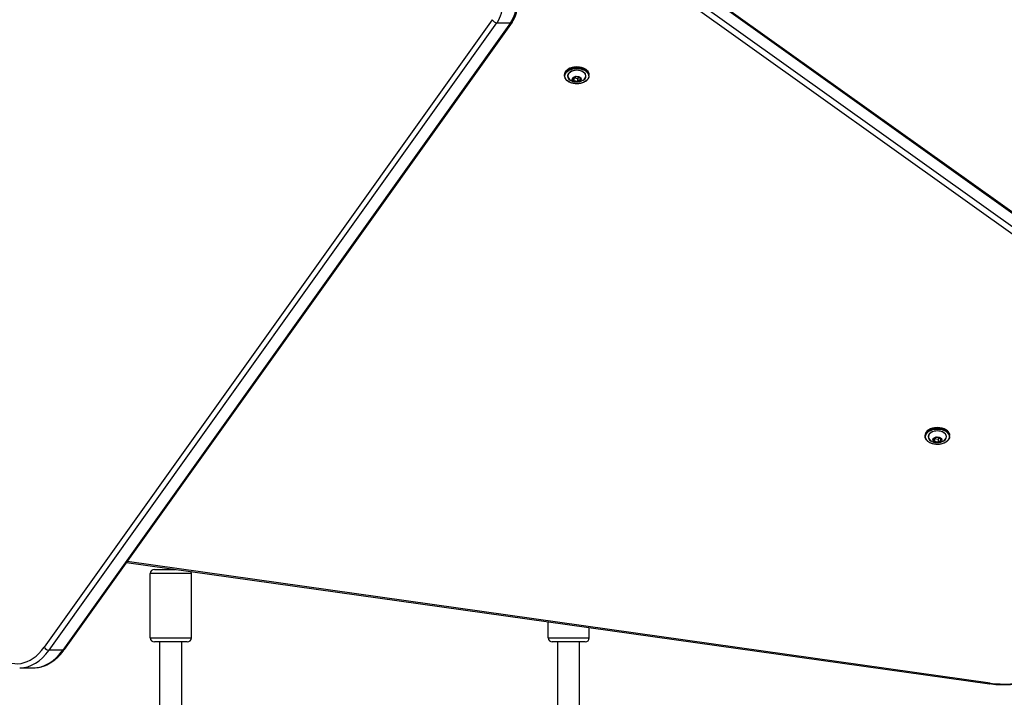
# Model space of a CAD drawing. Units: millimetres. Extents: x -4752 to 4813, y -4269 to 4747.
# Drawn here: x 1682 to 2402, y 1481 to 1976 of the extents above; entities that cross this region are included whole.
import ezdxf

# ---------------------------------------------------------------- set-up
doc = ezdxf.new("R2010")
doc.units = ezdxf.units.MM
doc.header["$LTSCALE"] = 55
doc.layers.add('SW_Toestellen', color=2, linetype='Continuous')

msp = doc.modelspace()

# ---------------------------------------------------------------- linework, layer by layer
at = {"layer": 'SW_Toestellen'}
for p, q in [((2119.26, 2041.89), (2578.15, 1714.3)), ((2119.75, 2040.74), (2578.63, 1713.15)), ((2119.75, 2040.74), (2578.63, 1713.15)), ((2578.63, 1703.19), (2119.75, 2030.78)), ((2578.63, 1703.19), (2119.75, 2030.78)), ((2117.52, 2027.19), (2576.4, 1699.6)), ((2027.46, 1976.48), (1699.87, 1517.6)), ((1703.46, 1515.37), (2031.05, 1974.25)), ((1703.46, 1515.37), (2031.05, 1974.25)), ((2041.01, 1974.25), (1713.42, 1515.37)), ((2041.01, 1974.25), (1713.42, 1515.37)), ((2042.16, 1974.74), (1714.57, 1515.85)), ((2031.05, 1974.25), (2041.01, 1974.25)), ((2080.51, 1935.41), (2080.51, 1936.25)), ((2086.58, 1933.48), (2087.26, 1931.77)), ((2088.59, 1934.83), (2086.64, 1933.6)), ((2086.68, 1933.57), (2086.68, 1933.58)), ((2087.36, 1931.87), (2086.68, 1933.57)), ((2086.69, 1933.59), (2088.65, 1934.82)), ((2087.36, 1934.01), (2087.36, 1931.87)), ((2087.4, 1931.68), (2090.03, 1931.21)), ((2087.43, 1931.82), (2087.43, 1934.04)), ((2087.43, 1934.04), (2090.06, 1933.57)), ((2090.06, 1931.35), (2087.43, 1931.82)), ((2088.77, 1934.84), (2091.4, 1934.36)), ((2091.42, 1934.39), (2088.79, 1934.86)), ((2090.06, 1933.57), (2090.06, 1931.35)), ((2091.4, 1934.36), (2090.16, 1933.58)), ((2090.16, 1931.36), (2090.16, 1933.58)), ((2092.11, 1932.59), (2090.16, 1931.36)), ((2090.23, 1931.24), (2092.18, 1932.47)), ((2091.47, 1934.33), (2092.14, 1932.63)), ((2092.24, 1932.59), (2091.56, 1934.29)), ((2092.11, 1932.71), (2092.11, 1932.59)), ((2098.31, 1935.41), (2098.31, 1936.25)), ((2344.23, 1671.69), (2344.23, 1672.53)), ((2352.31, 1671.11), (2350.36, 1669.88)), ((2350.41, 1669.87), (2352.37, 1671.1)), ((2352.49, 1671.12), (2355.12, 1670.64)), ((2355.14, 1670.67), (2352.51, 1671.14)), ((2362.03, 1671.69), (2362.03, 1672.53)), ((2350.3, 1669.76), (2350.98, 1668.05)), ((2350.4, 1669.85), (2350.4, 1669.86)), ((2351.08, 1668.15), (2350.4, 1669.85)), ((2351.08, 1670.29), (2351.08, 1668.15)), ((2351.12, 1667.96), (2353.75, 1667.49)), ((2351.15, 1668.1), (2351.15, 1670.32)), ((2351.15, 1670.32), (2353.78, 1669.85)), ((2353.78, 1667.62), (2351.15, 1668.1)), ((2353.78, 1669.85), (2353.78, 1667.62)), ((2355.12, 1670.64), (2353.88, 1669.86)), ((2353.88, 1667.64), (2353.88, 1669.86)), ((2355.83, 1668.87), (2353.88, 1667.64)), ((2353.95, 1667.52), (2355.9, 1668.75)), ((2355.19, 1670.61), (2355.86, 1668.91)), ((2355.96, 1668.87), (2355.28, 1670.57)), ((2355.83, 1668.99), (2355.83, 1668.87)), ((1760.04, 1579.55), (2391.21, 1490.7)), ((2391.63, 1491.37), (1760.52, 1580.21)), ((1807.5, 1571.5), (1777.5, 1571.5)), ((1777.5, 1524.5), (1777.5, 1571.5)), ((1780.5, 1574.5), (1795.92, 1574.5)), ((1807.5, 1524.5), (1807.5, 1571.5)), ((2068.5, 1524.5), (2068.5, 1536.13)), ((2098.5, 1524.5), (2098.5, 1531.9)), ((1777.5, 1524.5), (1807.5, 1524.5)), ((1804.5, 1521.5), (1780.5, 1521.5)), ((1784.5, 1305.06), (1784.5, 1521.5)), ((1800.5, 1305.06), (1800.5, 1521.5)), ((2068.5, 1524.5), (2098.5, 1524.5)), ((2095.5, 1521.5), (2071.5, 1521.5)), ((2075.5, 1305.06), (2075.5, 1521.5)), ((2091.5, 1305.06), (2091.5, 1521.5)), ((1713.42, 1515.37), (1703.46, 1515.37)), ((1681.95, 1502.52), (1691.91, 1502.52))]:
    msp.add_line(p, q, dxfattribs=at)
for centre, start, end in [((1780.5, 1571.5), 90, 180), ((1804.5, 1571.5), 0, 28.24223), ((1780.5, 1524.5), 180, 270), ((1804.5, 1524.5), 270, 0), ((2071.5, 1524.5), 180, 270), ((2095.5, 1524.5), 270, 0)]:
    msp.add_arc(centre, 3, start, end, dxfattribs=at)
for centre, major_axis, ratio, start_param, end_param in [((2022.45, 1989.11), (0, 20), 0.642788, 3.874631, 5.61996), ((2022.45, 1989.11), (0, 20), 0.642788, 3.874631, 5.61996), ((2032.41, 1989.11), (0, -20), 0.642788, 0.733038, 2.478368), ((2032.41, 1989.11), (0, -20), 0.642788, 0.733038, 2.478368), ((2029.76, 1976.48), (-2.44, 1.74), 0.569282, 0.897619, 2.468415), ((2039.72, 1976.48), (2.44, -1.74), 0.569282, 5.610008, 6.283185), ((2089.41, 1936.25), (-8.9, 0), 0.642788, 3.141593, 6.283185), ((2089.41, 1935.41), (8.9, 0), 0.642788, 0, 3.141593), ((2089.41, 1935.22), (-6.62, 0), 0.642788, 2.500207, 6.924571), ((2089.41, 1935.26), (6.7, 0), 0.642788, 5.445346, 10.262617), ((2086.78, 1933.51), (-0.2, 0), 0.642788, 5.486199, 6.533396), ((2086.58, 1933.55), (0.0929, 0.0369), 0.74219, 4.425445, 5.996241), ((2086.64, 1933.68), (0.0532, -0.0847), 0.535362, 5.418278, 6.283185), ((2086.78, 1933.58), (-0.1, 0), 0.642788, 0.058345, 0.250211), ((2087.26, 1931.85), (0.0929, 0.0369), 0.74219, 4.425445, 5.996241), ((2087.45, 1931.81), (-0.2, 0), 0.642788, 0.250211, 1.297408), ((2087.45, 1931.88), (-0.1, 0), 0.642788, 0.250211, 1.297408), ((2087.4, 1931.76), (0.0177, 0.0984), 0.206828, 3.858417, 5.429213), ((2087.45, 1934.1), (0.1, 0), 0.642788, 4.275156, 4.439001), ((2088.73, 1934.74), (-0.2, 0), 0.642788, 4.439001, 5.486199), ((2088.59, 1934.91), (0.0532, -0.0847), 0.535362, 5.418278, 6.283185), ((2088.79, 1934.94), (-0.0177, -0.0984), 0.206828, 0, 0.716824), ((2090.03, 1931.28), (-0.0177, -0.0984), 0.206828, 0.716824, 2.28762), ((2090.09, 1931.33), (0.2, 0), 0.642788, 4.439001, 5.486199), ((2090.09, 1933.63), (0.1, 0), 0.642788, 4.439001, 5.486199), ((2090.09, 1931.41), (-0.0464, -0.0706), 0.990422, 0.523599, 1.570796), ((2090.23, 1931.32), (-0.0532, 0.0847), 0.535362, 0.705889, 2.276685), ((2091.42, 1934.46), (-0.0177, -0.0984), 0.206828, 0, 0.716824), ((2091.37, 1934.26), (0.2, 0), 0.642788, 0.250211, 1.297408), ((2091.56, 1934.37), (-0.0929, -0.0369), 0.74219, 0.003993, 1.283852), ((2092.04, 1932.64), (0.1, 0), 0.642788, 5.486199, 6.240356), ((2092.18, 1932.54), (-0.0532, 0.0847), 0.535362, 0.705889, 2.276685), ((2092.24, 1932.67), (-0.0929, -0.0369), 0.74219, 0, 1.283852), ((2092.04, 1932.56), (0.2, 0), 0.642788, 5.486199, 6.533396), ((2353.13, 1672.53), (-8.9, 0), 0.642788, 3.141593, 6.283185), ((2353.13, 1671.69), (8.9, 0), 0.642788, 0, 3.141593), ((2353.13, 1671.5), (-6.62, 0), 0.642788, 2.500207, 6.924571), ((2353.13, 1671.53), (6.7, 0), 0.642788, 5.445346, 10.262617), ((2352.45, 1671.02), (-0.2, 0), 0.642788, 4.439001, 5.486199), ((2352.31, 1671.18), (0.0532, -0.0847), 0.535362, 5.418278, 6.283185), ((2352.51, 1671.22), (-0.0177, -0.0984), 0.206828, 0, 0.716824), ((2350.5, 1669.79), (-0.2, 0), 0.642788, 5.486199, 6.533396), ((2350.3, 1669.83), (0.0929, 0.0369), 0.74219, 4.425445, 5.996241), ((2350.36, 1669.96), (0.0532, -0.0847), 0.535362, 5.418278, 6.283185), ((2350.5, 1669.86), (-0.1, 0), 0.642788, 0.058345, 0.250211), ((2350.98, 1668.13), (0.0929, 0.0369), 0.74219, 4.425445, 5.996241), ((2351.17, 1668.08), (-0.2, 0), 0.642788, 0.250211, 1.297408), ((2351.17, 1668.16), (-0.1, 0), 0.642788, 0.250211, 1.297408), ((2351.12, 1668.04), (0.0177, 0.0984), 0.206828, 3.858417, 5.429213), ((2351.17, 1670.38), (0.1, 0), 0.642788, 4.275156, 4.439001), ((2353.75, 1667.56), (-0.0177, -0.0984), 0.206828, 0.716824, 2.28762), ((2353.81, 1667.61), (0.2, 0), 0.642788, 4.439001, 5.486199), ((2353.81, 1669.91), (0.1, 0), 0.642788, 4.439001, 5.486199), ((2353.81, 1667.69), (-0.0464, -0.0706), 0.990422, 0.523599, 1.570796), ((2353.95, 1667.59), (-0.0532, 0.0847), 0.535362, 0.705889, 2.276685), ((2355.14, 1670.74), (-0.0177, -0.0984), 0.206828, 0, 0.716824), ((2355.09, 1670.54), (0.2, 0), 0.642788, 0.250211, 1.297408), ((2355.28, 1670.65), (-0.0929, -0.0369), 0.74219, 0.003993, 1.283852), ((2355.76, 1668.92), (0.1, 0), 0.642788, 5.486199, 6.240356), ((2355.9, 1668.82), (-0.0532, 0.0847), 0.535362, 0.705889, 2.276685), ((2355.96, 1668.95), (-0.0929, -0.0369), 0.74219, 0, 1.283852), ((2355.76, 1668.84), (0.2, 0), 0.642788, 5.486199, 6.533396), ((1679.66, 1552.52), (0, -47), 0.642788, 5.767456, 7.016224), ((1681.95, 1552.52), (0, -50), 0.642788, 0, 0.733038), ((1681.95, 1552.52), (0, -50), 0.642788, 0, 0.733038), ((1691.91, 1552.52), (0, -50), 0.642788, 0, 0.733038), ((1691.91, 1552.52), (0, -50), 0.642788, 0, 0.733038), ((1702.17, 1517.6), (2.44, -1.74), 0.569282, 4.039212, 5.610008), ((1712.13, 1517.6), (2.44, -1.74), 0.569282, 5.610008, 6.283185), ((2401.68, 1520.88), (-47, 0), 0.642788, 1.355189, 2.625864), ((2391.63, 1493.67), (-0.42, -2.97), 0.163888, 0, 0.709689)]:
    msp.add_ellipse(centre, major_axis=major_axis, ratio=ratio, start_param=start_param, end_param=end_param, dxfattribs=at)
for centre, major_axis in [((2089.41, 1935.26), (8.7, 0)), ((2089.41, 1933.04), (-3.27, 0)), ((2089.41, 1933.03), (3.23, 0)), ((2353.13, 1671.53), (8.7, 0)), ((2353.13, 1669.32), (-3.27, 0)), ((2353.13, 1669.31), (3.23, 0))]:
    msp.add_ellipse(centre, major_axis=major_axis, ratio=0.642788, dxfattribs=at)
for points, knots in [([(2042.16, 1974.74), (2043.25, 1976.27), (2044.14, 1978.03), (2045.5, 1981.86), (2045.95, 1983.94), (2046.4, 1988.2), (2046.39, 1990.37), (2045.89, 1994.6), (2045.41, 1996.67), (2044.01, 2000.5), (2043.08, 2002.27), (2041.78, 2004.01), (2041.62, 2004.21), (2041.45, 2004.41)], [0.733038, 0.733038, 0.733038, 0.733038, 1.068344, 1.068344, 1.409672, 1.409672, 1.749792, 1.749792, 2.08997, 2.08997, 2.431297, 2.431297, 2.478368, 2.478368, 2.478368, 2.478368]), ([(2080.51, 1936.25), (2080.51, 1936.86), (2080.66, 1937.47), (2081.24, 1938.63), (2081.67, 1939.19), (2082.79, 1940.18), (2083.48, 1940.62), (2085.03, 1941.33), (2085.89, 1941.61), (2087.71, 1941.97), (2088.66, 1942.06), (2090.56, 1942.03), (2091.51, 1941.91), (2093.3, 1941.5), (2094.14, 1941.2), (2095.64, 1940.44), (2096.3, 1939.97), (2097.36, 1938.94), (2097.76, 1938.36), (2098.21, 1937.27), (2098.31, 1936.76), (2098.31, 1936.25)], [1.821007, 1.821007, 1.821007, 1.821007, 2.131221, 2.131221, 2.446985, 2.446985, 2.768773, 2.768773, 3.091866, 3.091866, 3.414757, 3.414757, 3.737508, 3.737508, 4.060439, 4.060439, 4.383504, 4.383504, 4.704762, 4.704762, 4.9626, 4.9626, 4.9626, 4.9626]), ([(2098.31, 1935.41), (2098.31, 1934.8), (2098.16, 1934.19), (2097.58, 1933.03), (2097.15, 1932.47), (2096.03, 1931.48), (2095.34, 1931.04), (2093.79, 1930.33), (2092.93, 1930.05), (2091.11, 1929.69), (2090.16, 1929.6), (2088.26, 1929.63), (2087.31, 1929.75), (2085.52, 1930.16), (2084.68, 1930.46), (2083.17, 1931.22), (2082.52, 1931.68), (2081.46, 1932.72), (2081.06, 1933.3), (2080.61, 1934.39), (2080.51, 1934.9), (2080.51, 1935.41)], [4.9626, 4.9626, 4.9626, 4.9626, 5.272814, 5.272814, 5.588577, 5.588577, 5.910366, 5.910366, 6.233459, 6.233459, 6.55635, 6.55635, 6.8791, 6.8791, 7.202032, 7.202032, 7.525097, 7.525097, 7.846354, 7.846354, 8.104193, 8.104193, 8.104193, 8.104193]), ([(2094.71, 1932.68), (2094.03, 1932.09), (2093.36, 1931.7), (2092, 1931.07), (2091.32, 1930.89), (2090.03, 1930.68), (2089.41, 1930.66), (2088.14, 1930.76), (2087.49, 1930.88), (2086.08, 1931.37), (2085.32, 1931.74), (2084.37, 1932.45), (2084.24, 1932.56), (2084.11, 1932.68)], [5.603986, 5.603986, 5.603986, 5.603986, 5.914618, 5.914618, 6.286382, 6.286382, 6.658147, 6.658147, 7.029911, 7.029911, 7.401675, 7.401675, 7.462807, 7.462807, 7.462807, 7.462807]), ([(2086.69, 1933.59), (2086.69, 1933.59), (2086.68, 1933.59), (2086.68, 1933.58), (2086.68, 1933.58), (2086.68, 1933.58), (2086.68, 1933.58), (2086.68, 1933.58), (2086.68, 1933.58), (2086.68, 1933.58)], [3.6651914, 3.6651914, 3.6651914, 3.6651914, 3.8245888, 3.8245888, 3.9839861, 3.9839861, 4.1433834, 4.1433834, 4.1480543, 4.1480543, 4.1480543, 4.1480543]), ([(2088.77, 1934.84), (2088.76, 1934.84), (2088.75, 1934.84), (2088.73, 1934.84), (2088.72, 1934.84), (2088.7, 1934.84), (2088.69, 1934.84), (2088.68, 1934.83), (2088.67, 1934.83), (2088.66, 1934.83), (2088.65, 1934.82), (2088.65, 1934.82)], [2.617994, 2.617994, 2.617994, 2.617994, 2.827433, 2.827433, 3.036873, 3.036873, 3.246312, 3.246312, 3.455752, 3.455752, 3.665191, 3.665191, 3.665191, 3.665191]), ([(2091.47, 1934.33), (2091.47, 1934.33), (2091.47, 1934.33), (2091.46, 1934.34), (2091.46, 1934.34), (2091.46, 1934.34), (2091.45, 1934.35), (2091.44, 1934.35), (2091.43, 1934.36), (2091.42, 1934.36), (2091.41, 1934.36), (2091.4, 1934.36)], [1.6347091, 1.6347091, 1.6347091, 1.6347091, 1.7802358, 1.7802358, 1.9896753, 1.9896753, 2.1991149, 2.1991149, 2.4085544, 2.4085544, 2.6179939, 2.6179939, 2.6179939, 2.6179939]), ([(2344.23, 1672.53), (2344.23, 1673.14), (2344.38, 1673.75), (2344.96, 1674.91), (2345.39, 1675.46), (2346.51, 1676.46), (2347.2, 1676.9), (2348.75, 1677.61), (2349.61, 1677.89), (2351.43, 1678.25), (2352.38, 1678.34), (2354.28, 1678.31), (2355.23, 1678.19), (2357.02, 1677.78), (2357.86, 1677.48), (2359.37, 1676.72), (2360.02, 1676.25), (2361.08, 1675.22), (2361.48, 1674.64), (2361.93, 1673.54), (2362.03, 1673.04), (2362.03, 1672.53)], [1.821007, 1.821007, 1.821007, 1.821007, 2.131221, 2.131221, 2.446985, 2.446985, 2.768773, 2.768773, 3.091866, 3.091866, 3.414757, 3.414757, 3.737508, 3.737508, 4.060439, 4.060439, 4.383504, 4.383504, 4.704762, 4.704762, 4.9626, 4.9626, 4.9626, 4.9626]), ([(2362.03, 1671.69), (2362.03, 1671.08), (2361.88, 1670.47), (2361.3, 1669.31), (2360.87, 1668.75), (2359.75, 1667.76), (2359.06, 1667.32), (2357.51, 1666.61), (2356.65, 1666.33), (2354.83, 1665.97), (2353.88, 1665.88), (2351.98, 1665.91), (2351.03, 1666.02), (2349.24, 1666.44), (2348.4, 1666.74), (2346.9, 1667.5), (2346.24, 1667.96), (2345.18, 1669), (2344.78, 1669.58), (2344.33, 1670.67), (2344.23, 1671.18), (2344.23, 1671.69)], [4.9626, 4.9626, 4.9626, 4.9626, 5.272814, 5.272814, 5.588577, 5.588577, 5.910366, 5.910366, 6.233459, 6.233459, 6.55635, 6.55635, 6.8791, 6.8791, 7.202032, 7.202032, 7.525097, 7.525097, 7.846354, 7.846354, 8.104193, 8.104193, 8.104193, 8.104193]), ([(2352.49, 1671.12), (2352.48, 1671.12), (2352.47, 1671.12), (2352.45, 1671.12), (2352.44, 1671.12), (2352.42, 1671.12), (2352.42, 1671.12), (2352.4, 1671.11), (2352.39, 1671.11), (2352.38, 1671.11), (2352.37, 1671.1), (2352.37, 1671.1)], [2.617994, 2.617994, 2.617994, 2.617994, 2.827433, 2.827433, 3.036873, 3.036873, 3.246312, 3.246312, 3.455752, 3.455752, 3.665191, 3.665191, 3.665191, 3.665191]), ([(2358.43, 1668.96), (2357.75, 1668.37), (2357.08, 1667.98), (2355.72, 1667.35), (2355.05, 1667.17), (2353.75, 1666.96), (2353.13, 1666.93), (2351.86, 1667.04), (2351.21, 1667.16), (2349.8, 1667.65), (2349.04, 1668.02), (2348.09, 1668.73), (2347.96, 1668.84), (2347.83, 1668.96)], [5.603986, 5.603986, 5.603986, 5.603986, 5.914618, 5.914618, 6.286382, 6.286382, 6.658147, 6.658147, 7.029911, 7.029911, 7.401675, 7.401675, 7.462807, 7.462807, 7.462807, 7.462807]), ([(2350.41, 1669.87), (2350.41, 1669.87), (2350.4, 1669.87), (2350.4, 1669.86), (2350.4, 1669.86), (2350.4, 1669.86), (2350.4, 1669.86), (2350.4, 1669.86), (2350.4, 1669.86), (2350.4, 1669.86)], [3.6651914, 3.6651914, 3.6651914, 3.6651914, 3.8245888, 3.8245888, 3.9839861, 3.9839861, 4.1433834, 4.1433834, 4.1480543, 4.1480543, 4.1480543, 4.1480543]), ([(2355.19, 1670.61), (2355.19, 1670.61), (2355.19, 1670.61), (2355.19, 1670.62), (2355.18, 1670.62), (2355.18, 1670.62), (2355.17, 1670.63), (2355.16, 1670.63), (2355.15, 1670.63), (2355.14, 1670.64), (2355.13, 1670.64), (2355.12, 1670.64)], [1.6347091, 1.6347091, 1.6347091, 1.6347091, 1.7802358, 1.7802358, 1.9896753, 1.9896753, 2.1991149, 2.1991149, 2.4085544, 2.4085544, 2.6179939, 2.6179939, 2.6179939, 2.6179939]), ([(1691.91, 1502.52), (1693.62, 1502.52), (1695.32, 1502.72), (1698.67, 1503.49), (1700.32, 1504.06), (1703.52, 1505.57), (1705.07, 1506.49), (1708.03, 1508.66), (1709.45, 1509.91), (1712.13, 1512.68), (1713.39, 1514.2), (1714.57, 1515.85)], [6.2831853, 6.2831853, 6.2831853, 6.2831853, 6.429793, 6.429793, 6.5764006, 6.5764006, 6.7230083, 6.7230083, 6.8696159, 6.8696159, 7.0162236, 7.0162236, 7.0162236, 7.0162236]), ([(2444.82, 1506.29), (2442.66, 1503.85), (2440.06, 1501.62), (2434.12, 1497.68), (2430.8, 1495.98), (2423.63, 1493.18), (2419.8, 1492.08), (2411.83, 1490.54), (2407.71, 1490.09), (2399.43, 1489.89), (2395.27, 1490.12), (2391.21, 1490.7)], [0.515729, 0.515729, 0.515729, 0.515729, 0.769864, 0.769864, 1.023999, 1.023999, 1.278134, 1.278134, 1.532268, 1.532268, 1.786403, 1.786403, 1.786403, 1.786403])]:
    msp.add_open_spline(points, degree=3, knots=knots, dxfattribs=at)

doc.saveas('drawing.dxf')
